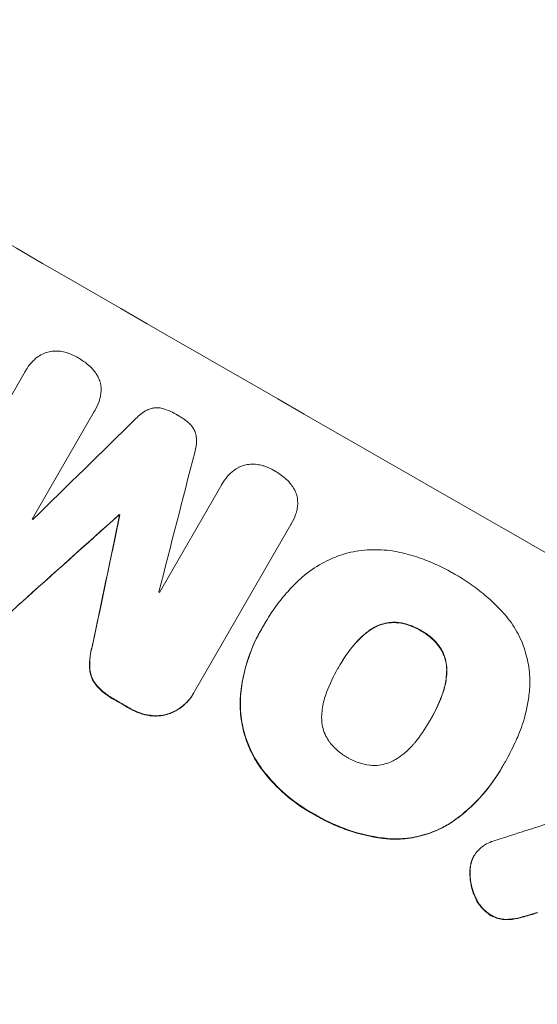
# Model space of a CAD drawing. Units: millimetres. Extents: x -3351 to 4362, y -3912 to 3527.
# Drawn here: x 2482 to 2548, y 1606 to 1732 of the extents above; entities that cross this region are included whole.
import ezdxf

# ---------------------------------------------------------------- set-up
doc = ezdxf.new("R2010")
doc.units = ezdxf.units.MM
doc.header["$LTSCALE"] = 20
doc.linetypes.add('HIDDEN', pattern=[9.525, 6.35, -3.175])
doc.layers.add('2d', color=230, linetype='Continuous')
doc.layers.add('AS-Free_Space_Hatch', color=31, linetype='HIDDEN')

msp = doc.modelspace()

# ---------------------------------------------------------------- hatches: boundary and pattern name
at = {"layer": 'AS-Free_Space_Hatch'}
h = msp.add_hatch(dxfattribs=at)
h.set_pattern_fill('ANSI31', color=256, scale=100, angle=73)
h.paths.add_polyline_path([(3377.12, 1269.25, 0.414214), (3011.1, 2635.28), (2650.75, 2843.33, 0.414214), (1284.72, 2477.3), (363.86, 882.31, 0.119596), (231.01, 429.77, 0.060668), (-9, 459), (-1851.02, 459, 0.414214), (-2851.02, -541, 0.414214), (-1851.02, -1541), (-9, -1541, 0.387748), (986.84, -632.07), (1090.23, -691.76, 0.414214), (2456.26, -325.73)])

# ---------------------------------------------------------------- linework, layer by layer
at = {"layer": '2d', "lineweight": 0}
for p, q in [((2470.18, 1665.25), (2482.5, 1686.59)), ((2482.57, 1686.72), (2482.59, 1686.76)), ((2491.33, 1681.5), (2483.4, 1667.76)), ((2491.35, 1681.53), (2491.38, 1681.58)), ((2499.67, 1658.4), (2507.61, 1672.15)), ((2507.61, 1672.16), (2507.64, 1672.2)), ((2494.5, 1668.29), (2494.52, 1668.34)), ((2494.57, 1668.25), (2494.6, 1668.29)), ((2516.46, 1667.06), (2504.14, 1645.72)), ((2516.48, 1667.09), (2516.5, 1667.14)), ((2513.12, 1654.44), (2513.15, 1654.49)), ((2512.69, 1653.71), (2512.72, 1653.76)), ((2522.48, 1648.74), (2522.51, 1648.78)), ((2504.02, 1645.51), (2504.04, 1645.55)), ((2534.22, 1642.02), (2534.24, 1642.07)), ((2543.39, 1635.98), (2543.41, 1636.02)), ((2543.78, 1636.69), (2543.81, 1636.73)), ((2539.82, 1624.7), (2539.84, 1624.74))]:
    msp.add_line(p, q, dxfattribs=at)
for centre, major_axis, ratio, start_param, end_param in [((2503.42, 1755.95), (950.9, -549), 0.052336, -1.68328, -1.458313), ((2460.25, 1681.17), (952.63, -550), 0.052336, -1.683074, -1.458518), ((2440.89, 1647.64), (-2912.14, -2850.18), 0.003793, 1.581712, 1.58623), ((2570.4, 1871.97), (1017.9, 3956.85), 0.003773, 1.621248, 1.625756), ((2436.9, 1640.74), (2625.02, 2350.94), 0.005081, -1.558246, -1.553405), ((2547.15, 1831.7), (-724.41, -3450.45), 0.005076, -1.522341, -1.517502), ((2491.95, 1736.08), (950.9, -549), 0.052336, -1.537909, -1.53783), ((2488.92, 1730.84), (950.03, -548.5), 0.052336, -1.546403, -1.546311), ((2488.92, 1730.84), (950.03, -548.5), 0.052336, -1.529373, -1.52928), ((2481.56, 1718.1), (950.9, -549), 0.052336, -1.527693, -1.52558), ((2431.56, 1631.49), (-1554.56, -499.32), 0.023624, 1.635339, 1.640039)]:
    msp.add_ellipse(centre, major_axis=major_axis, ratio=ratio, start_param=start_param, end_param=end_param, dxfattribs=at)
at = {"layer": '2d', "lineweight": 0, "extrusion": (0, 0, -1)}
for centre, major_axis, ratio, start_param, end_param in [((2460.25, 1681.17), (-950.9, 549), 0.052336, -1.68328, -1.458313), ((2436.9, 1640.74), (-2622.63, -2348.8), 0.005081, -1.588217, -1.583372), ((2547.15, 1831.7), (723.75, 3447.31), 0.005076, -1.624125, -1.619282), ((2491.95, 1736.08), (-950.03, 548.5), 0.052336, -1.603793, -1.603714), ((2481.56, 1718.1), (-950.03, 548.5), 0.052336, -1.616053, -1.613939)]:
    msp.add_ellipse(centre, major_axis=major_axis, ratio=ratio, start_param=start_param, end_param=end_param, dxfattribs=at)
at = {"layer": '2d', "lineweight": 0}
for points, knots in [([(2537.24, 1752.81), (2541.18, 1750.11), (2545.29, 1747.19), (2551.67, 1742.44), (2553.84, 1740.8), (2557.14, 1738.24), (2558.81, 1736.93), (2560.77, 1735.37), (2561.76, 1734.57), (2562.25, 1734.17), (2562.5, 1733.97), (2562.62, 1733.87), (2562.69, 1733.82), (2562.72, 1733.8), (2562.73, 1733.79), (2562.74, 1733.78), (2562.74, 1733.77), (2564.52, 1732.33), (2566.4, 1730.78), (2569.37, 1728.28), (2570.39, 1727.42), (2571.94, 1726.08), (2572.73, 1725.4), (2573.67, 1724.59), (2574.14, 1724.18), (2574.37, 1723.97), (2574.49, 1723.87), (2574.55, 1723.81), (2574.58, 1723.79), (2574.59, 1723.78), (2574.6, 1723.77), (2574.61, 1723.77), (2574.61, 1723.76), (2575.44, 1723.03), (2576.81, 1721.83), (2579.65, 1719.26), (2580.73, 1718.28), (2582.54, 1716.61), (2583.17, 1716.03), (2584.17, 1715.09), (2584.68, 1714.62), (2585.29, 1714.04), (2585.61, 1713.74), (2585.76, 1713.59), (2585.84, 1713.52), (2585.88, 1713.48), (2585.9, 1713.46), (2585.91, 1713.45), (2585.92, 1713.44), (2588.2, 1711.28), (2590.23, 1709.31), (2592.93, 1706.64), (2593.77, 1705.79), (2594.95, 1704.61), (2595.33, 1704.22), (2595.88, 1703.66), (2596.14, 1703.39), (2596.45, 1703.08), (2596.6, 1702.93), (2596.67, 1702.85), (2596.71, 1702.81), (2596.73, 1702.79), (2596.74, 1702.79), (2596.74, 1702.78), (2596.74, 1702.78), (2598.69, 1700.78), (2600.53, 1698.86), (2603.12, 1696.1), (2603.96, 1695.19), (2605.18, 1693.87), (2605.79, 1693.21), (2606.47, 1692.46), (2606.81, 1692.09), (2606.98, 1691.9), (2607.06, 1691.81), (2607.1, 1691.76), (2607.12, 1691.74), (2607.13, 1691.73), (2607.14, 1691.72), (2614.68, 1683.39), (2621.21, 1675.47), (2626.89, 1668.13)], [0, 0, 0, 0, 0.125, 0.125, 0.1875, 0.1875, 0.21875, 0.234375, 0.242187, 0.246094, 0.248047, 0.249023, 0.249512, 0.249756, 0.249878, 0.249878, 0.25, 0.25, 0.3125, 0.3125, 0.34375, 0.34375, 0.359375, 0.367187, 0.371094, 0.373047, 0.374023, 0.374512, 0.374756, 0.374878, 0.374939, 0.374939, 0.375, 0.375, 0.4375, 0.4375, 0.46875, 0.46875, 0.484375, 0.484375, 0.492187, 0.496094, 0.498047, 0.499023, 0.499512, 0.499756, 0.499878, 0.499878, 0.5, 0.5, 0.5625, 0.5625, 0.59375, 0.59375, 0.609375, 0.609375, 0.617187, 0.621094, 0.623047, 0.624023, 0.624512, 0.624756, 0.624878, 0.624878, 0.625, 0.625, 0.6875, 0.6875, 0.71875, 0.71875, 0.734375, 0.742187, 0.746094, 0.748047, 0.749023, 0.749512, 0.749756, 0.749756, 0.75, 0.75, 1, 1, 1, 1]), ([(2483.57, 1688.01), (2483.7, 1688.14), (2483.83, 1688.26), (2484.2, 1688.54), (2484.44, 1688.69), (2484.69, 1688.82)], [14.566472, 14.566472, 14.566472, 14.566472, 15.083659, 15.083659, 15.873674, 15.873674, 15.873674, 15.873674]), ([(2484.69, 1688.82), (2484.69, 1688.82), (2484.7, 1688.82), (2484.93, 1688.94), (2485.17, 1689.02), (2485.63, 1689.15), (2485.88, 1689.19), (2486.15, 1689.21), (2486.17, 1689.21), (2486.18, 1689.21)], [13.725071, 13.725071, 13.725071, 13.725071, 13.746719, 13.746719, 14.470193, 14.470193, 15.193736, 15.193736, 15.241017, 15.241017, 15.241017, 15.241017]), ([(2486.18, 1689.21), (2486.46, 1689.22), (2486.73, 1689.21), (2487.25, 1689.15), (2487.5, 1689.09), (2487.73, 1689.02)], [18.144535, 18.144535, 18.144535, 18.144535, 18.925391, 18.925391, 19.625949, 19.625949, 19.625949, 19.625949]), ([(2487.73, 1689.02), (2487.81, 1689), (2487.89, 1688.97), (2488.39, 1688.8), (2488.78, 1688.62), (2489.16, 1688.41), (2489.17, 1688.4), (2489.18, 1688.39)], [28.641099, 28.641099, 28.641099, 28.641099, 28.882919, 28.882919, 30.138742, 30.138742, 30.181151, 30.181151, 30.181151, 30.181151]), ([(2489.18, 1688.39), (2489.21, 1688.38), (2489.23, 1688.36), (2489.74, 1688.07), (2490.21, 1687.74), (2490.66, 1687.35), (2490.68, 1687.33), (2490.7, 1687.31)], [39.69596, 39.69596, 39.69596, 39.69596, 39.782785, 39.782785, 41.44058, 41.44058, 41.508919, 41.508919, 41.508919, 41.508919]), ([(2482.5, 1686.59), (2482.53, 1686.65), (2482.56, 1686.71), (2482.78, 1687.08), (2483, 1687.39), (2483.35, 1687.79), (2483.45, 1687.91), (2483.57, 1688.01)], [17.378764, 17.378764, 17.378764, 17.378764, 17.572183, 17.572183, 18.670314, 18.670314, 19.110866, 19.110866, 19.110866, 19.110866]), ([(2490.7, 1687.31), (2490.94, 1687.1), (2491.16, 1686.87), (2491.5, 1686.42), (2491.64, 1686.21), (2491.76, 1686)], [23.581286, 23.581286, 23.581286, 23.581286, 24.49388, 24.49388, 25.185987, 25.185987, 25.185987, 25.185987]), ([(2491.76, 1686), (2491.78, 1685.96), (2491.8, 1685.91), (2491.93, 1685.66), (2492.01, 1685.44), (2492.13, 1685), (2492.17, 1684.77), (2492.19, 1684.52), (2492.19, 1684.51), (2492.19, 1684.49)], [18.144523, 18.144523, 18.144523, 18.144523, 18.286115, 18.286115, 18.963471, 18.963471, 19.640645, 19.640645, 19.677993, 19.677993, 19.677993, 19.677993]), ([(2492.19, 1684.49), (2492.2, 1684.24), (2492.19, 1683.99), (2492.13, 1683.53), (2492.09, 1683.33), (2492.03, 1683.14)], [23.197907, 23.197907, 23.197907, 23.197907, 23.919976, 23.919976, 24.497335, 24.497335, 24.497335, 24.497335]), ([(2492.03, 1683.14), (2492, 1683.02), (2491.97, 1682.9), (2491.78, 1682.36), (2491.59, 1681.95), (2491.38, 1681.58), (2491.36, 1681.55), (2491.35, 1681.53), (2491.33, 1681.5)], [-1.645722, -1.645722, -1.645722, -1.645722, -1.301218, -1.301218, 0, 0, 0, 0.084765, 0.084765, 0.084765, 0.084765]), ([(2496.64, 1680.58), (2496.83, 1680.8), (2497.05, 1680.99), (2497.53, 1681.36), (2497.8, 1681.53), (2498.18, 1681.72), (2498.27, 1681.76), (2498.37, 1681.8)], [15.487269, 15.487269, 15.487269, 15.487269, 16.303901, 16.303901, 17.209524, 17.209524, 17.502332, 17.502332, 17.502332, 17.502332]), ([(2498.37, 1681.8), (2498.44, 1681.82), (2498.51, 1681.85), (2498.76, 1681.91), (2498.95, 1681.94), (2499.33, 1681.97), (2499.53, 1681.97), (2499.92, 1681.91), (2500.11, 1681.87), (2500.31, 1681.8), (2500.34, 1681.79), (2500.36, 1681.78)], [10.817309, 10.817309, 10.817309, 10.817309, 11.039877, 11.039877, 11.592038, 11.592038, 12.1442, 12.1442, 12.696361, 12.696361, 12.772468, 12.772468, 12.772468, 12.772468]), ([(2500.36, 1681.78), (2500.89, 1681.6), (2501.38, 1681.37), (2501.87, 1681.09), (2501.9, 1681.07), (2501.93, 1681.06)], [37.273304, 37.273304, 37.273304, 37.273304, 38.851695, 38.851695, 38.958269, 38.958269, 38.958269, 38.958269]), ([(2501.93, 1681.06), (2501.95, 1681.04), (2501.98, 1681.03), (2502.46, 1680.75), (2502.91, 1680.43), (2503.34, 1680.07)], [39.670239, 39.670239, 39.670239, 39.670239, 39.752708, 39.752708, 41.348273, 41.348273, 41.348273, 41.348273]), ([(2503.34, 1680.07), (2503.35, 1680.06), (2503.36, 1680.05), (2503.52, 1679.91), (2503.66, 1679.77), (2503.9, 1679.45), (2504.01, 1679.28), (2504.18, 1678.93), (2504.25, 1678.75), (2504.32, 1678.5), (2504.33, 1678.43), (2504.35, 1678.36)], [14.021832, 14.021832, 14.021832, 14.021832, 14.069698, 14.069698, 14.632682, 14.632682, 15.195666, 15.195666, 15.75865, 15.75865, 15.967636, 15.967636, 15.967636, 15.967636]), ([(2504.35, 1678.36), (2504.36, 1678.27), (2504.37, 1678.18), (2504.4, 1677.76), (2504.39, 1677.42), (2504.31, 1676.81), (2504.24, 1676.53), (2504.16, 1676.26)], [27.050214, 27.050214, 27.050214, 27.050214, 27.313462, 27.313462, 28.255173, 28.255173, 29.06328, 29.06328, 29.06328, 29.06328]), ([(2509.81, 1674.36), (2509.81, 1674.37), (2509.82, 1674.37), (2510.05, 1674.48), (2510.29, 1674.57), (2510.75, 1674.7), (2511, 1674.74), (2511.27, 1674.76), (2511.29, 1674.76), (2511.3, 1674.76)], [13.730173, 13.730173, 13.730173, 13.730173, 13.751427, 13.751427, 14.474839, 14.474839, 15.199027, 15.199027, 15.246717, 15.246717, 15.246717, 15.246717]), ([(2511.3, 1674.76), (2511.58, 1674.77), (2511.85, 1674.76), (2512.37, 1674.7), (2512.62, 1674.64), (2512.85, 1674.57)], [18.151421, 18.151421, 18.151421, 18.151421, 18.932999, 18.932999, 19.633798, 19.633798, 19.633798, 19.633798]), ([(2512.85, 1674.57), (2512.93, 1674.55), (2513.02, 1674.52), (2513.51, 1674.35), (2513.91, 1674.17), (2514.28, 1673.96), (2514.29, 1673.95), (2514.31, 1673.94)], [28.652609, 28.652609, 28.652609, 28.652609, 28.894819, 28.894819, 30.15145, 30.15145, 30.193896, 30.193896, 30.193896, 30.193896]), ([(2507.61, 1672.15), (2507.62, 1672.16), (2507.63, 1672.18), (2507.84, 1672.56), (2508.09, 1672.9), (2508.47, 1673.34), (2508.57, 1673.45), (2508.69, 1673.56)], [19.484361, 19.484361, 19.484361, 19.484361, 19.550853, 19.550853, 20.772323, 20.772323, 21.214634, 21.214634, 21.214634, 21.214634]), ([(2508.69, 1673.56), (2508.82, 1673.69), (2508.95, 1673.81), (2509.32, 1674.09), (2509.56, 1674.24), (2509.81, 1674.36)], [14.572282, 14.572282, 14.572282, 14.572282, 15.089744, 15.089744, 15.879698, 15.879698, 15.879698, 15.879698]), ([(2514.31, 1673.94), (2514.33, 1673.93), (2514.36, 1673.92), (2514.86, 1673.63), (2515.33, 1673.3), (2515.79, 1672.9), (2515.8, 1672.88), (2515.82, 1672.87)], [39.712576, 39.712576, 39.712576, 39.712576, 39.799476, 39.799476, 41.459042, 41.459042, 41.527103, 41.527103, 41.527103, 41.527103]), ([(2515.82, 1672.87), (2516.06, 1672.66), (2516.28, 1672.42), (2516.63, 1671.97), (2516.76, 1671.77), (2516.88, 1671.56)], [23.59196, 23.59196, 23.59196, 23.59196, 24.504981, 24.504981, 25.197876, 25.197876, 25.197876, 25.197876]), ([(2516.88, 1671.56), (2516.91, 1671.51), (2516.93, 1671.47), (2517.06, 1671.21), (2517.14, 1670.99), (2517.26, 1670.56), (2517.3, 1670.33), (2517.31, 1670.08), (2517.31, 1670.07), (2517.31, 1670.05)], [18.153284, 18.153284, 18.153284, 18.153284, 18.29473, 18.29473, 18.972541, 18.972541, 19.649899, 19.649899, 19.687511, 19.687511, 19.687511, 19.687511]), ([(2517.31, 1670.05), (2517.33, 1669.8), (2517.32, 1669.55), (2517.26, 1669.09), (2517.22, 1668.89), (2517.16, 1668.69)], [23.208952, 23.208952, 23.208952, 23.208952, 23.930918, 23.930918, 24.508643, 24.508643, 24.508643, 24.508643]), ([(2517.16, 1668.69), (2517.13, 1668.58), (2517.09, 1668.46), (2516.91, 1667.92), (2516.72, 1667.51), (2516.5, 1667.14), (2516.49, 1667.11), (2516.47, 1667.09), (2516.46, 1667.06)], [-1.645817, -1.645817, -1.645817, -1.645817, -1.30148, -1.30148, 0, 0, 0, 0.084765, 0.084765, 0.084765, 0.084765]), ([(2517.37, 1659.87), (2517.75, 1660.22), (2518.14, 1660.56), (2519.34, 1661.48), (2520.18, 1662), (2521.77, 1662.78), (2522.49, 1663.06), (2523.21, 1663.29)], [48.879645, 48.879645, 48.879645, 48.879645, 50.345434, 50.345434, 53.139151, 53.139151, 55.384249, 55.384249, 55.384249, 55.384249]), ([(2523.21, 1663.29), (2523.29, 1663.31), (2523.37, 1663.33), (2524.32, 1663.59), (2525.26, 1663.75), (2527.16, 1663.88), (2528.14, 1663.85), (2529.52, 1663.67), (2529.95, 1663.6), (2530.37, 1663.5)], [54.443487, 54.443487, 54.443487, 54.443487, 54.681155, 54.681155, 57.416835, 57.416835, 60.152515, 60.152515, 61.373932, 61.373932, 61.373932, 61.373932]), ([(2530.37, 1663.5), (2531.21, 1663.32), (2532.03, 1663.09), (2533.57, 1662.57), (2534.28, 1662.28), (2535.67, 1661.66), (2536.34, 1661.32), (2537.06, 1660.9), (2537.15, 1660.85), (2537.24, 1660.8)], [99.488169, 99.488169, 99.488169, 99.488169, 101.919096, 101.919096, 104.135721, 104.135721, 106.352347, 106.352347, 106.655927, 106.655927, 106.655927, 106.655927]), ([(2537.24, 1660.8), (2537.36, 1660.73), (2537.48, 1660.66), (2538.27, 1660.21), (2538.93, 1659.79), (2540.23, 1658.87), (2540.87, 1658.37), (2542.09, 1657.31), (2542.68, 1656.75), (2543.3, 1656.1), (2543.35, 1656.04), (2543.41, 1655.98)], [111.131327, 111.131327, 111.131327, 111.131327, 111.539319, 111.539319, 113.86795, 113.86795, 116.19658, 116.19658, 118.525211, 118.525211, 118.748036, 118.748036, 118.748036, 118.748036]), ([(2513, 1654.23), (2513.05, 1654.32), (2513.1, 1654.4), (2513.53, 1655.15), (2513.94, 1655.79), (2514.85, 1657.06), (2515.34, 1657.68), (2516.34, 1658.83), (2516.84, 1659.36), (2517.37, 1659.87)], [72.620198, 72.620198, 72.620198, 72.620198, 72.91595, 72.91595, 75.190782, 75.190782, 77.465614, 77.465614, 79.54846, 79.54846, 79.54846, 79.54846]), ([(2481.82, 1656.96), (2481.5, 1656.61), (2481.15, 1656.3), (2480.38, 1655.7), (2479.95, 1655.43), (2479.5, 1655.2)], [1.773365, 1.773365, 1.773365, 1.773365, 3.10445, 3.10445, 4.537396, 4.537396, 4.537396, 4.537396]), ([(2543.41, 1655.98), (2543.69, 1655.68), (2543.97, 1655.36), (2544.77, 1654.33), (2545.24, 1653.57), (2546.01, 1652.01), (2546.31, 1651.2), (2546.75, 1649.59), (2546.89, 1648.74), (2546.97, 1647.61), (2546.98, 1647.34), (2546.99, 1647.07)], [63.92832, 63.92832, 63.92832, 63.92832, 65.119351, 65.119351, 67.626448, 67.626448, 70.133545, 70.133545, 72.636491, 72.636491, 73.410594, 73.410594, 73.410594, 73.410594]), ([(2526.89, 1653.77), (2527.02, 1653.85), (2527.16, 1653.93), (2527.61, 1654.15), (2527.93, 1654.27), (2528.57, 1654.44), (2528.91, 1654.5), (2529.53, 1654.54), (2529.81, 1654.54), (2530.09, 1654.51)], [18.388913, 18.388913, 18.388913, 18.388913, 18.829498, 18.829498, 19.819894, 19.819894, 20.811646, 20.811646, 21.605018, 21.605018, 21.605018, 21.605018]), ([(2530.11, 1654.56), (2529.83, 1654.58), (2529.55, 1654.59), (2528.93, 1654.54), (2528.59, 1654.48), (2527.95, 1654.31), (2527.63, 1654.19), (2527.18, 1653.97), (2527.05, 1653.9), (2526.92, 1653.82)], [10.111709, 10.111709, 10.111709, 10.111709, 10.906746, 10.906746, 11.899082, 11.899082, 12.888897, 12.888897, 13.32783, 13.32783, 13.32783, 13.32783]), ([(2530.09, 1654.51), (2530.12, 1654.51), (2530.16, 1654.51), (2530.67, 1654.44), (2531.14, 1654.33), (2532.03, 1654.03), (2532.45, 1653.84), (2532.9, 1653.58), (2532.96, 1653.54), (2533.03, 1653.5)], [29.458032, 29.458032, 29.458032, 29.458032, 29.563265, 29.563265, 30.908816, 30.908816, 32.254367, 32.254367, 32.473269, 32.473269, 32.473269, 32.473269]), ([(2533.05, 1653.55), (2532.99, 1653.59), (2532.93, 1653.62), (2532.48, 1653.88), (2532.05, 1654.08), (2531.16, 1654.38), (2530.7, 1654.49), (2530.19, 1654.55), (2530.15, 1654.56), (2530.11, 1654.56)], [10.533977, 10.533977, 10.533977, 10.533977, 10.752878, 10.752878, 12.097655, 12.097655, 13.442431, 13.442431, 13.549123, 13.549123, 13.549123, 13.549123]), ([(2512.69, 1653.71), (2512.2, 1652.85), (2511.74, 1651.92), (2510.97, 1649.95), (2510.65, 1648.92), (2510.23, 1647.06), (2510.1, 1646.23), (2510.01, 1645.41)], [47.981153, 47.981153, 47.981153, 47.981153, 50.974894, 50.974894, 53.968636, 53.968636, 56.307594, 56.307594, 56.307594, 56.307594]), ([(2510.04, 1645.45), (2510.06, 1645.66), (2510.09, 1645.86), (2510.29, 1647.44), (2510.61, 1648.8), (2511.5, 1651.39), (2512.07, 1652.63), (2512.81, 1653.92), (2512.91, 1654.08), (2513, 1654.23)], [54.51859, 54.51859, 54.51859, 54.51859, 55.099619, 55.099619, 59.030752, 59.030752, 62.961885, 62.961885, 63.509859, 63.509859, 63.509859, 63.509859]), ([(2524.46, 1651.63), (2524.54, 1651.73), (2524.62, 1651.82), (2525.12, 1652.4), (2525.59, 1652.84), (2526.35, 1653.42), (2526.62, 1653.61), (2526.89, 1653.77)], [30.449164, 30.449164, 30.449164, 30.449164, 30.814511, 30.814511, 32.625627, 32.625627, 33.533145, 33.533145, 33.533145, 33.533145]), ([(2526.92, 1653.82), (2526.64, 1653.65), (2526.38, 1653.47), (2525.62, 1652.88), (2525.15, 1652.44), (2524.65, 1651.87), (2524.57, 1651.77), (2524.49, 1651.67)], [24.473713, 24.473713, 24.473713, 24.473713, 25.381231, 25.381231, 27.192348, 27.192348, 27.557697, 27.557697, 27.557697, 27.557697]), ([(2533.03, 1653.5), (2533.08, 1653.47), (2533.14, 1653.44), (2533.59, 1653.18), (2533.98, 1652.91), (2534.69, 1652.29), (2535.02, 1651.95), (2535.33, 1651.54), (2535.35, 1651.51), (2535.37, 1651.49)], [32.31291, 32.31291, 32.31291, 32.31291, 32.51178, 32.51178, 33.868573, 33.868573, 35.225366, 35.225366, 35.318352, 35.318352, 35.318352, 35.318352]), ([(2535.4, 1651.53), (2535.38, 1651.56), (2535.36, 1651.59), (2535.05, 1651.99), (2534.72, 1652.34), (2534, 1652.96), (2533.62, 1653.23), (2533.17, 1653.48), (2533.11, 1653.52), (2533.05, 1653.55)], [8.032128, 8.032128, 8.032128, 8.032128, 8.125113, 8.125113, 9.481912, 9.481912, 10.838712, 10.838712, 11.037583, 11.037583, 11.037583, 11.037583]), ([(2491.08, 1651.57), (2490.94, 1651.13), (2490.85, 1650.67), (2490.72, 1649.7), (2490.7, 1649.19), (2490.72, 1648.69)], [28.497615, 28.497615, 28.497615, 28.497615, 29.817779, 29.817779, 31.259717, 31.259717, 31.259717, 31.259717]), ([(2490.75, 1648.73), (2490.72, 1649.24), (2490.75, 1649.75), (2490.87, 1650.72), (2490.97, 1651.18), (2491.1, 1651.62)], [21.75316, 21.75316, 21.75316, 21.75316, 23.1951, 23.1951, 24.515263, 24.515263, 24.515263, 24.515263]), ([(2524.49, 1651.67), (2523.77, 1650.8), (2523.14, 1649.87), (2522.57, 1648.88), (2522.54, 1648.83), (2522.51, 1648.78)], [59.332158, 59.332158, 59.332158, 59.332158, 62.589611, 62.589611, 62.764075, 62.764075, 62.764075, 62.764075]), ([(2522.58, 1648.91), (2522.99, 1649.61), (2523.44, 1650.3), (2524.1, 1651.18), (2524.28, 1651.41), (2524.46, 1651.63)], [39.338774, 39.338774, 39.338774, 39.338774, 41.766901, 41.766901, 42.60127, 42.60127, 42.60127, 42.60127]), ([(2535.37, 1651.49), (2535.54, 1651.26), (2535.69, 1651.01), (2535.97, 1650.45), (2536.09, 1650.13), (2536.26, 1649.49), (2536.32, 1649.16), (2536.35, 1648.66), (2536.36, 1648.51), (2536.35, 1648.36)], [25.876684, 25.876684, 25.876684, 25.876684, 26.691652, 26.691652, 27.680972, 27.680972, 28.668818, 28.668818, 29.103749, 29.103749, 29.103749, 29.103749]), ([(2536.38, 1648.4), (2536.38, 1648.56), (2536.38, 1648.71), (2536.34, 1649.2), (2536.28, 1649.54), (2536.11, 1650.17), (2535.99, 1650.49), (2535.72, 1651.05), (2535.57, 1651.3), (2535.4, 1651.53)], [2.528609, 2.528609, 2.528609, 2.528609, 2.963542, 2.963542, 3.951389, 3.951389, 4.940712, 4.940712, 5.755682, 5.755682, 5.755682, 5.755682]), ([(2490.72, 1648.69), (2490.74, 1648.44), (2490.78, 1648.19), (2490.91, 1647.72), (2491, 1647.48), (2491.22, 1647.04), (2491.34, 1646.83), (2491.48, 1646.64)], [14.139242, 14.139242, 14.139242, 14.139242, 14.861562, 14.861562, 15.604842, 15.604842, 16.280637, 16.280637, 16.280637, 16.280637]), ([(2491.51, 1646.69), (2491.37, 1646.88), (2491.24, 1647.08), (2491.02, 1647.53), (2490.93, 1647.77), (2490.81, 1648.24), (2490.76, 1648.48), (2490.75, 1648.73)], [7.499221, 7.499221, 7.499221, 7.499221, 8.175463, 8.175463, 8.918899, 8.918899, 9.640621, 9.640621, 9.640621, 9.640621]), ([(2522.51, 1648.78), (2522.48, 1648.73), (2522.45, 1648.68), (2521.88, 1647.7), (2521.41, 1646.7), (2521.01, 1645.65)], [60.457691, 60.457691, 60.457691, 60.457691, 60.631129, 60.631129, 63.861555, 63.861555, 63.861555, 63.861555]), ([(2536.35, 1648.36), (2536.35, 1648.02), (2536.32, 1647.68), (2536.19, 1646.72), (2536.05, 1646.11), (2535.81, 1645.41), (2535.77, 1645.29), (2535.72, 1645.18)], [-4.516603, -4.516603, -4.516603, -4.516603, -3.557979, -3.557979, -1.778989, -1.778989, -1.42751, -1.42751, -1.42751, -1.42751]), ([(2535.75, 1645.22), (2535.79, 1645.34), (2535.84, 1645.45), (2536.08, 1646.15), (2536.22, 1646.77), (2536.35, 1647.73), (2536.37, 1648.06), (2536.38, 1648.4)], [1.427472, 1.427472, 1.427472, 1.427472, 1.777792, 1.777792, 3.555584, 3.555584, 4.516423, 4.516423, 4.516423, 4.516423]), ([(2546.99, 1647.07), (2546.98, 1646.38), (2546.93, 1645.69), (2546.68, 1643.8), (2546.4, 1642.61), (2545.86, 1641.05), (2545.7, 1640.63), (2545.53, 1640.22)], [-8.84565, -8.84565, -8.84565, -8.84565, -6.888978, -6.888978, -3.444489, -3.444489, -2.157765, -2.157765, -2.157765, -2.157765]), ([(2491.48, 1646.64), (2491.76, 1646.3), (2492.06, 1645.99), (2492.77, 1645.38), (2493.17, 1645.1), (2493.67, 1644.81), (2493.75, 1644.77), (2493.83, 1644.72)], [31.840962, 31.840962, 31.840962, 31.840962, 33.069964, 33.069964, 34.508106, 34.508106, 34.786404, 34.786404, 34.786404, 34.786404]), ([(2493.86, 1644.77), (2493.78, 1644.81), (2493.69, 1644.86), (2493.2, 1645.14), (2492.79, 1645.43), (2492.09, 1646.04), (2491.78, 1646.35), (2491.51, 1646.69)], [11.225392, 11.225392, 11.225392, 11.225392, 11.50369, 11.50369, 12.941834, 12.941834, 14.170838, 14.170838, 14.170838, 14.170838]), ([(2504.14, 1645.72), (2504.11, 1645.66), (2504.07, 1645.61), (2504.04, 1645.55), (2503.86, 1645.23), (2503.63, 1644.91), (2503.12, 1644.32), (2502.83, 1644.05), (2502.2, 1643.56), (2501.86, 1643.35), (2501.3, 1643.08), (2501.09, 1642.99), (2500.88, 1642.92)], [-0.190975, -0.190975, -0.190975, -0.190975, 0, 0, 0, 1.1224, 1.1224, 2.244799, 2.244799, 3.367199, 3.367199, 4.024468, 4.024468, 4.024468, 4.024468]), ([(2521.01, 1645.65), (2520.97, 1645.55), (2520.94, 1645.44), (2520.69, 1644.73), (2520.54, 1644.1), (2520.42, 1643.13), (2520.39, 1642.8), (2520.38, 1642.48)], [30.818083, 30.818083, 30.818083, 30.818083, 31.1377, 31.1377, 32.967804, 32.967804, 33.900381, 33.900381, 33.900381, 33.900381]), ([(2500.85, 1642.87), (2501.06, 1642.95), (2501.27, 1643.04), (2501.83, 1643.31), (2502.17, 1643.52), (2502.8, 1644), (2503.09, 1644.28), (2503.61, 1644.87), (2503.83, 1645.18), (2504.02, 1645.51)], [-4.024467, -4.024467, -4.024467, -4.024467, -3.367199, -3.367199, -2.2448, -2.2448, -1.1224, -1.1224, 0, 0, 0, 0]), ([(2510.01, 1645.41), (2509.95, 1644.67), (2509.95, 1643.93), (2510.06, 1642.28), (2510.22, 1641.37), (2510.68, 1639.65), (2511, 1638.79), (2511.75, 1637.27), (2512.15, 1636.6), (2512.6, 1635.97)], [48.668721, 48.668721, 48.668721, 48.668721, 50.760892, 50.760892, 53.430702, 53.430702, 56.103828, 56.103828, 58.299283, 58.299283, 58.299283, 58.299283]), ([(2512.63, 1636.02), (2512.18, 1636.65), (2511.78, 1637.32), (2511.03, 1638.84), (2510.71, 1639.7), (2510.24, 1641.42), (2510.09, 1642.33), (2509.97, 1643.98), (2509.98, 1644.72), (2510.04, 1645.45)], [27.203884, 27.203884, 27.203884, 27.203884, 29.403013, 29.403013, 32.077428, 32.077428, 34.745959, 34.745959, 36.834465, 36.834465, 36.834465, 36.834465]), ([(2534.24, 1642.07), (2534.27, 1642.11), (2534.29, 1642.15), (2534.32, 1642.2), (2534.86, 1643.14), (2535.35, 1644.16), (2535.75, 1645.22)], [-0.149133, -0.149133, -0.149133, -0.149133, 0, 0, 0, 3.282215, 3.282215, 3.282215, 3.282215]), ([(2495.84, 1643.57), (2495.87, 1643.55), (2495.9, 1643.53), (2496.31, 1643.3), (2496.73, 1643.11), (2497.57, 1642.82), (2497.99, 1642.72), (2498.42, 1642.66)], [31.511532, 31.511532, 31.511532, 31.511532, 31.617035, 31.617035, 32.935334, 32.935334, 34.15857, 34.15857, 34.15857, 34.15857]), ([(2498.45, 1642.7), (2498.02, 1642.76), (2497.6, 1642.87), (2496.76, 1643.15), (2496.34, 1643.34), (2495.93, 1643.58), (2495.9, 1643.6), (2495.87, 1643.61)], [7.998399, 7.998399, 7.998399, 7.998399, 9.221993, 9.221993, 10.53989, 10.53989, 10.645394, 10.645394, 10.645394, 10.645394]), ([(2498.42, 1642.66), (2498.44, 1642.65), (2498.46, 1642.65), (2498.84, 1642.6), (2499.2, 1642.59), (2499.9, 1642.64), (2500.25, 1642.7), (2500.66, 1642.81), (2500.76, 1642.84), (2500.85, 1642.87)], [26.227314, 26.227314, 26.227314, 26.227314, 26.284947, 26.284947, 27.296544, 27.296544, 28.308142, 28.308142, 28.595717, 28.595717, 28.595717, 28.595717]), ([(2500.88, 1642.92), (2500.78, 1642.89), (2500.69, 1642.86), (2500.27, 1642.75), (2499.93, 1642.69), (2499.22, 1642.64), (2498.86, 1642.65), (2498.49, 1642.7), (2498.47, 1642.7), (2498.45, 1642.7)], [3.753803, 3.753803, 3.753803, 3.753803, 4.041376, 4.041376, 5.052976, 5.052976, 6.064576, 6.064576, 6.12221, 6.12221, 6.12221, 6.12221]), ([(2520.38, 1642.48), (2520.38, 1642.32), (2520.38, 1642.16), (2520.42, 1641.66), (2520.48, 1641.32), (2520.65, 1640.68), (2520.77, 1640.35), (2521.05, 1639.8), (2521.19, 1639.56), (2521.35, 1639.33)], [18.559814, 18.559814, 18.559814, 18.559814, 19.00765, 19.00765, 20.007414, 20.007414, 21.008551, 21.008551, 21.789661, 21.789661, 21.789661, 21.789661]), ([(2532.27, 1639.2), (2532.98, 1640.05), (2533.59, 1640.94), (2534.12, 1641.85), (2534.16, 1641.92), (2534.2, 1642), (2534.24, 1642.07)], [-3.159977, -3.159977, -3.159977, -3.159977, 0, 0, 0, 0.244222, 0.244222, 0.244222, 0.244222]), ([(2521.35, 1639.33), (2521.37, 1639.31), (2521.39, 1639.28), (2521.71, 1638.87), (2522.04, 1638.51), (2522.76, 1637.89), (2523.15, 1637.62), (2523.59, 1637.37), (2523.63, 1637.34), (2523.68, 1637.32)], [29.88869, 29.88869, 29.88869, 29.88869, 29.992478, 29.992478, 31.357567, 31.357567, 32.722657, 32.722657, 32.883672, 32.883672, 32.883672, 32.883672]), ([(2545.53, 1640.22), (2545.39, 1639.89), (2545.25, 1639.56), (2544.71, 1638.37), (2544.27, 1637.53), (2543.81, 1636.73), (2543.79, 1636.7), (2543.77, 1636.66), (2543.75, 1636.63)], [-3.824902, -3.824902, -3.824902, -3.824902, -2.78425, -2.78425, 0, 0, 0, 0.118189, 0.118189, 0.118189, 0.118189]), ([(2529.83, 1637.07), (2530.12, 1637.24), (2530.41, 1637.44), (2531.17, 1638.02), (2531.63, 1638.45), (2532.12, 1639.01), (2532.2, 1639.11), (2532.27, 1639.2)], [-4.491603, -4.491603, -4.491603, -4.491603, -3.525731, -3.525731, -1.762866, -1.762866, -1.405996, -1.405996, -1.405996, -1.405996]), ([(2523.68, 1637.32), (2523.72, 1637.29), (2523.77, 1637.27), (2524.21, 1637.01), (2524.65, 1636.81), (2525.56, 1636.5), (2526.04, 1636.39), (2526.56, 1636.33), (2526.59, 1636.32), (2526.62, 1636.32)], [33.050866, 33.050866, 33.050866, 33.050866, 33.200973, 33.200973, 34.586536, 34.586536, 35.972098, 35.972098, 36.055573, 36.055573, 36.055573, 36.055573]), ([(2526.62, 1636.32), (2526.89, 1636.29), (2527.18, 1636.29), (2527.8, 1636.34), (2528.14, 1636.4), (2528.79, 1636.57), (2529.11, 1636.69), (2529.56, 1636.91), (2529.7, 1636.99), (2529.83, 1637.07)], [26.229698, 26.229698, 26.229698, 26.229698, 27.022739, 27.022739, 28.024332, 28.024332, 29.024433, 29.024433, 29.466525, 29.466525, 29.466525, 29.466525]), ([(2512.6, 1635.97), (2512.71, 1635.82), (2512.83, 1635.67), (2513.77, 1634.45), (2514.71, 1633.46), (2516.74, 1631.71), (2517.82, 1630.94), (2519.11, 1630.21), (2519.29, 1630.11), (2519.46, 1630.01)], [84.028184, 84.028184, 84.028184, 84.028184, 84.555537, 84.555537, 88.402846, 88.402846, 92.250155, 92.250155, 92.854205, 92.854205, 92.854205, 92.854205]), ([(2519.49, 1630.06), (2519.31, 1630.15), (2519.13, 1630.25), (2517.85, 1630.99), (2516.76, 1631.75), (2514.74, 1633.51), (2513.8, 1634.5), (2512.85, 1635.72), (2512.74, 1635.87), (2512.63, 1636.02)], [30.157448, 30.157448, 30.157448, 30.157448, 30.761501, 30.761501, 34.608824, 34.608824, 38.456148, 38.456148, 38.983502, 38.983502, 38.983502, 38.983502]), ([(2537.15, 1629.14), (2537.38, 1629.3), (2537.6, 1629.46), (2538.97, 1630.51), (2540.02, 1631.51), (2541.9, 1633.65), (2542.71, 1634.8), (2543.39, 1635.98)], [-8.940968, -8.940968, -8.940968, -8.940968, -8.153689, -8.153689, -4.076844, -4.076844, 0, 0, 0, 0]), ([(2543.75, 1636.63), (2543.64, 1636.42), (2543.53, 1636.22), (2543.41, 1636.02), (2542.74, 1634.85), (2541.92, 1633.7), (2540.05, 1631.55), (2538.99, 1630.55), (2537.63, 1629.51), (2537.4, 1629.34), (2537.18, 1629.18)], [-0.689945, -0.689945, -0.689945, -0.689945, 0, 0, 0, 4.079917, 4.079917, 8.159835, 8.159835, 8.941395, 8.941395, 8.941395, 8.941395]), ([(2519.46, 1630.01), (2519.6, 1629.93), (2519.73, 1629.86), (2520.48, 1629.43), (2521.11, 1629.1), (2522.44, 1628.5), (2523.12, 1628.23), (2525.22, 1627.52), (2526.69, 1627.18), (2528.39, 1626.96), (2528.61, 1626.94), (2528.82, 1626.92)], [101.234792, 101.234792, 101.234792, 101.234792, 101.696834, 101.696834, 103.81806, 103.81806, 105.939286, 105.939286, 110.181738, 110.181738, 110.788553, 110.788553, 110.788553, 110.788553]), ([(2528.85, 1626.96), (2528.63, 1626.98), (2528.42, 1627.01), (2526.72, 1627.23), (2525.25, 1627.57), (2523.15, 1628.28), (2522.46, 1628.55), (2521.14, 1629.15), (2520.5, 1629.47), (2519.76, 1629.9), (2519.62, 1629.98), (2519.49, 1630.06)], [24.821292, 24.821292, 24.821292, 24.821292, 25.428112, 25.428112, 29.670583, 29.670583, 31.791818, 31.791818, 33.913053, 33.913053, 34.375097, 34.375097, 34.375097, 34.375097]), ([(2528.82, 1626.92), (2529.44, 1626.87), (2530.07, 1626.87), (2531.55, 1626.98), (2532.4, 1627.12), (2534.01, 1627.56), (2534.81, 1627.86), (2536.13, 1628.5), (2536.65, 1628.8), (2537.15, 1629.14)], [65.47436, 65.47436, 65.47436, 65.47436, 67.243652, 67.243652, 69.736552, 69.736552, 72.225329, 72.225329, 73.928914, 73.928914, 73.928914, 73.928914]), ([(2537.18, 1629.18), (2536.68, 1628.85), (2536.16, 1628.55), (2534.85, 1627.9), (2534.04, 1627.6), (2532.44, 1627.17), (2531.59, 1627.02), (2530.1, 1626.92), (2529.47, 1626.92), (2528.85, 1626.96)], [5.762452, 5.762452, 5.762452, 5.762452, 7.460154, 7.460154, 9.946872, 9.946872, 12.441844, 12.441844, 14.217035, 14.217035, 14.217035, 14.217035]), ([(2539.62, 1624.29), (2539.68, 1624.45), (2539.76, 1624.6), (2539.97, 1624.96), (2540.12, 1625.17), (2540.44, 1625.55), (2540.62, 1625.71), (2540.8, 1625.86)], [11.550352, 11.550352, 11.550352, 11.550352, 12.052326, 12.052326, 12.80381, 12.80381, 13.471408, 13.471408, 13.471408, 13.471408]), ([(2540.8, 1625.86), (2541.07, 1626.06), (2541.36, 1626.24), (2541.94, 1626.52), (2542.23, 1626.63), (2542.52, 1626.72)], [18.353511, 18.353511, 18.353511, 18.353511, 19.310602, 19.310602, 20.205398, 20.205398, 20.205398, 20.205398]), ([(2539.59, 1624.24), (2539.58, 1624.22), (2539.58, 1624.2), (2539.47, 1623.88), (2539.4, 1623.58), (2539.33, 1623.08), (2539.32, 1622.89), (2539.32, 1622.7)], [15.104705, 15.104705, 15.104705, 15.104705, 15.167238, 15.167238, 16.057411, 16.057411, 16.591988, 16.591988, 16.591988, 16.591988]), ([(2539.34, 1622.75), (2539.34, 1622.94), (2539.36, 1623.12), (2539.42, 1623.62), (2539.49, 1623.93), (2539.6, 1624.24), (2539.61, 1624.26), (2539.62, 1624.29)], [11.962048, 11.962048, 11.962048, 11.962048, 12.49485, 12.49485, 13.385986, 13.385986, 13.449441, 13.449441, 13.449441, 13.449441]), ([(2539.32, 1622.7), (2539.31, 1622.48), (2539.32, 1622.25), (2539.37, 1621.53), (2539.45, 1621.05), (2539.68, 1620.22), (2539.81, 1619.84), (2539.98, 1619.47)], [26.380788, 26.380788, 26.380788, 26.380788, 27.02453, 27.02453, 28.44516, 28.44516, 29.618621, 29.618621, 29.618621, 29.618621]), ([(2540.01, 1619.52), (2539.84, 1619.89), (2539.7, 1620.27), (2539.48, 1621.1), (2539.39, 1621.58), (2539.34, 1622.3), (2539.34, 1622.52), (2539.34, 1622.75)], [15.906741, 15.906741, 15.906741, 15.906741, 17.080207, 17.080207, 18.50084, 18.50084, 19.144585, 19.144585, 19.144585, 19.144585]), ([(2539.98, 1619.47), (2540.02, 1619.38), (2540.06, 1619.29), (2540.25, 1618.91), (2540.43, 1618.62), (2540.84, 1618.1), (2541.07, 1617.85), (2541.52, 1617.46), (2541.75, 1617.3), (2541.97, 1617.16)], [19.57476, 19.57476, 19.57476, 19.57476, 19.862039, 19.862039, 20.80915, 20.80915, 21.756262, 21.756262, 22.551148, 22.551148, 22.551148, 22.551148]), ([(2542, 1617.2), (2541.77, 1617.34), (2541.55, 1617.5), (2541.09, 1617.9), (2540.86, 1618.14), (2540.45, 1618.67), (2540.27, 1618.96), (2540.08, 1619.34), (2540.04, 1619.43), (2540.01, 1619.52)], [7.720986, 7.720986, 7.720986, 7.720986, 8.516915, 8.516915, 9.465074, 9.465074, 10.413232, 10.413232, 10.697531, 10.697531, 10.697531, 10.697531]), ([(2541.97, 1617.16), (2541.99, 1617.15), (2542.01, 1617.13), (2542.25, 1617), (2542.48, 1616.89), (2542.98, 1616.73), (2543.23, 1616.67), (2543.71, 1616.61), (2543.92, 1616.6), (2544.14, 1616.61)], [17.780908, 17.780908, 17.780908, 17.780908, 17.851491, 17.851491, 18.597231, 18.597231, 19.34297, 19.34297, 19.949709, 19.949709, 19.949709, 19.949709]), ([(2544.16, 1616.65), (2543.95, 1616.64), (2543.73, 1616.65), (2543.26, 1616.71), (2543, 1616.77), (2542.51, 1616.94), (2542.28, 1617.05), (2542.04, 1617.18), (2542.02, 1617.19), (2542, 1617.2)], [3.853004, 3.853004, 3.853004, 3.853004, 4.461392, 4.461392, 5.206245, 5.206245, 5.951099, 5.951099, 6.021683, 6.021683, 6.021683, 6.021683]), ([(2544.14, 1616.61), (2544.21, 1616.61), (2544.28, 1616.61), (2544.83, 1616.65), (2545.29, 1616.73), (2545.74, 1616.85)], [37.853567, 37.853567, 37.853567, 37.853567, 38.059908, 38.059908, 39.428093, 39.428093, 39.428093, 39.428093]), ([(2545.76, 1616.89), (2545.32, 1616.78), (2544.86, 1616.7), (2544.31, 1616.66), (2544.24, 1616.65), (2544.16, 1616.65)], [5.67472, 5.67472, 5.67472, 5.67472, 7.037899, 7.037899, 7.249034, 7.249034, 7.249034, 7.249034]), ([(2545.74, 1616.85), (2545.92, 1616.89), (2546.09, 1616.94), (2546.83, 1617.14), (2547.38, 1617.3), (2547.94, 1617.49)], [169.743722, 169.743722, 169.743722, 169.743722, 170.29461, 170.29461, 172.018852, 172.018852, 172.018852, 172.018852]), ([(2547.96, 1617.53), (2547.4, 1617.35), (2546.83, 1617.18), (2546.1, 1616.98), (2545.93, 1616.94), (2545.76, 1616.89)], [22.561724, 22.561724, 22.561724, 22.561724, 24.311238, 24.311238, 24.836592, 24.836592, 24.836592, 24.836592])]:
    msp.add_open_spline(points, degree=3, knots=knots, dxfattribs=at)
for points in [[(2482.57, 1686.72), (2482.54, 1686.66), (2482.5, 1686.6), (2482.47, 1686.55)], [(2491.31, 1681.46), (2491.32, 1681.48), (2491.34, 1681.51), (2491.35, 1681.53)], [(2507.61, 1672.16), (2507.6, 1672.14), (2507.59, 1672.12), (2507.58, 1672.1)], [(2516.43, 1667.02), (2516.45, 1667.04), (2516.46, 1667.07), (2516.48, 1667.09)], [(2513.12, 1654.44), (2513.08, 1654.37), (2513.04, 1654.29), (2512.99, 1654.22)], [(2522.41, 1648.61), (2522.43, 1648.65), (2522.46, 1648.69), (2522.48, 1648.74)], [(2535.72, 1645.18), (2535.33, 1644.12), (2534.84, 1643.11), (2534.3, 1642.17)], [(2534.22, 1642.02), (2534.18, 1641.96), (2534.14, 1641.89), (2534.11, 1641.83)], [(2543.75, 1636.63), (2543.76, 1636.65), (2543.77, 1636.67), (2543.78, 1636.69)], [(2542.52, 1626.72), (2542.88, 1626.84), (2543.24, 1626.95), (2543.6, 1627.05)], [(2539.82, 1624.7), (2539.73, 1624.55), (2539.66, 1624.4), (2539.59, 1624.24)]]:
    msp.add_open_spline(points, degree=3, dxfattribs=at)

doc.saveas('drawing.dxf')
